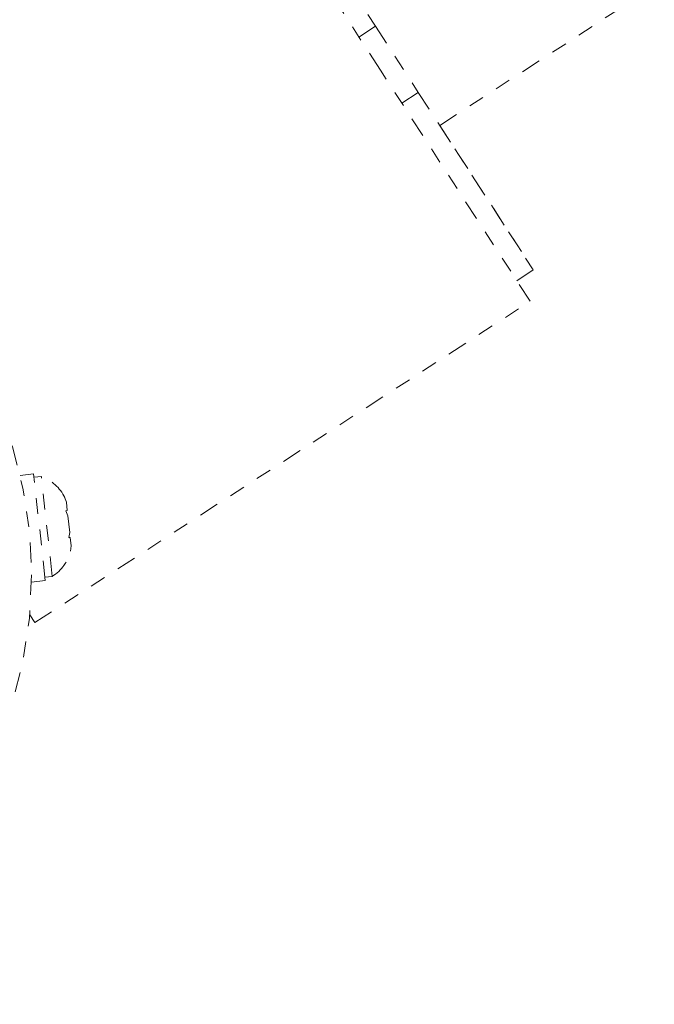
# Model space of a CAD drawing. Units: millimetres. Extents: x -171 to 124, y -211 to 141.
# Drawn here: x 12 to 16, y -106 to -100 of the extents above; entities that cross this region are included whole.
import ezdxf

# ---------------------------------------------------------------- set-up
doc = ezdxf.new("R2010")
doc.units = ezdxf.units.MM
doc.header["$LTSCALE"] = 20
doc.linetypes.add('PHANTOM', pattern=[0.0127, 0.00635, -0.00127, 0.00127, -0.00127, 0.00127, -0.00127])
doc.layers.add('CONTOUR', color=7, linetype='Continuous')

msp = doc.modelspace()

# ---------------------------------------------------------------- linework, layer by layer
at = {"layer": 'CONTOUR', "linetype": 'PHANTOM', "lineweight": 0}
for p, q in [((14.4786, -100.0929), (13.5266, -98.6244)), ((13.7165, -98.6876), (14.4475, -99.8151)), ((14.8555, -100.4444), (16.219, -99.5605)), ((14.4475, -99.8151), (14.3426, -99.8831)), ((14.4475, -99.8151), (14.7195, -100.2347)), ((15.4305, -101.5613), (14.4786, -100.0929)), ((14.7195, -100.2347), (14.6146, -100.3026)), ((14.7195, -100.2347), (15.4504, -101.3622)), ((14.8555, -100.4444), (15.4504, -101.3622)), ((15.3456, -101.4302), (15.4504, -101.3622)), ((15.4504, -101.3622), (15.4504, -101.3622)), ((15.4305, -101.5613), (15.3456, -101.4302)), ((12.2839, -103.6012), (15.4305, -101.5613)), ((15.4305, -101.5613), (15.4305, -101.5613)), ((12.2761, -102.6569), (12.1894, -102.6664)), ((12.3496, -103.3344), (12.2761, -102.6569)), ((12.3251, -102.6737), (12.2785, -102.6788)), ((12.3939, -103.3075), (12.3251, -102.6737)), ((12.4842, -102.8369), (12.4721, -102.8054)), ((12.49, -102.8899), (12.4842, -102.8369)), ((12.4814, -102.8908), (12.49, -102.8899)), ((12.4814, -102.8908), (12.49, -102.8899)), ((12.4935, -102.9223), (12.4814, -102.8908)), ((12.49, -102.8899), (12.49, -102.8899)), ((12.49, -102.8899), (12.49, -102.8899)), ((12.49, -102.8899), (12.49, -102.89)), ((12.505, -103.0284), (12.4935, -102.9223)), ((12.4999, -103.0618), (12.505, -103.0284)), ((12.5085, -103.0609), (12.4999, -103.0618)), ((12.505, -103.0284), (12.505, -103.0285)), ((12.5143, -103.114), (12.5085, -103.0609)), ((12.5092, -103.1474), (12.5143, -103.114)), ((12.5143, -103.114), (12.5092, -103.1474)), ((12.2629, -103.3438), (12.3496, -103.3344)), ((12.3473, -103.3126), (12.3939, -103.3075)), ((12.2839, -103.6012), (12.2515, -103.5511))]:
    msp.add_line(p, q, dxfattribs=at)
msp.add_circle((9.5358, -103.2972), 2.7275, dxfattribs=at)
for centre, start, end in [((12.2425, -102.9138), 24.71715, 71.02639), ((12.2617, -103.0907), 301.36771, 347.96186)]:
    msp.add_arc(centre, 0.2539, start, end, dxfattribs=at)

doc.saveas('drawing.dxf')
